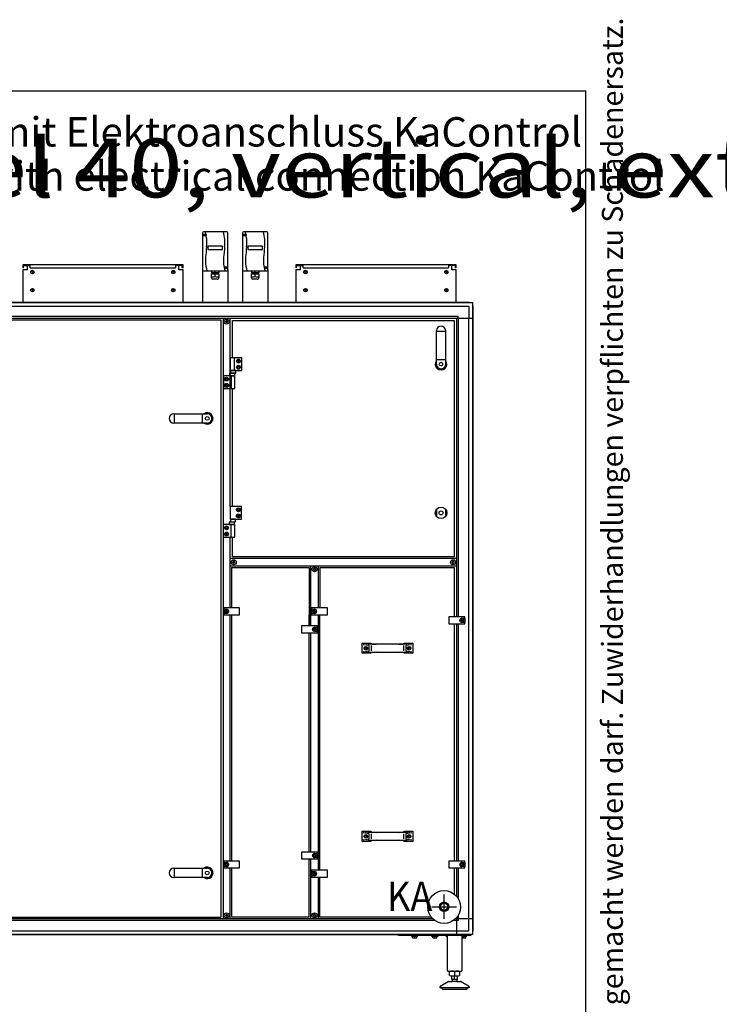
# Model space of a CAD drawing. Units: millimetres. Extents: x 16248 to 33635, y -30533 to -20060.
# Drawn here: x 27814 to 29747, y -22781 to -20060 of the extents above; entities that cross this region are included whole.
import ezdxf

# ---------------------------------------------------------------- set-up
doc = ezdxf.new("R2010")
doc.units = ezdxf.units.MM
doc.layers.add('1', color=7, linetype='Continuous')
doc.styles.add('CONVERTER_11', font='txt.shx', dxfattribs={"width": 0.72})
doc.styles.add('CONVERTER_18', font='txt.shx', dxfattribs={"width": 0.9})
doc.styles.add('CONVERTER_19', font='ARIAL.TTF', dxfattribs={"width": 1.2})

# ---------------------------------------------------------------- blocks, each defined once
blk = doc.blocks.new('_tb_frame_A3QV', base_point=(2929.723, -549.704))
at = {"layer": '1', "color": 7, "linetype": 'Continuous'}
for p in [(2929.723, -263.704), (3324.723, -549.704)]:
    blk.add_line(p, (3324.723, -263.704), dxfattribs=at)
at = {"layer": '1', "color": 2, "insert": (3327.223, -406.704), "char_height": 1.785, "attachment_point": 5, "rotation": 90, "line_spacing_factor": 1.320528, "style": 'CONVERTER_11'}
blk.add_mtext('COPYRIGHT RESERVED: Die Zeichnung enthält von uns entwickeltes, geschütztes Know-How, das nicht ohne unsere schriftliche Zustimmung Dritten, insbesondere Mitbewerbern, zugänglich gemacht werden darf. Zuwiderhandlungen verpflichten zu Schadenersatz.', dxfattribs=at)

msp = doc.modelspace()

# ---------------------------------------------------------------- linework, layer by layer
at = {"color": 2, "linetype": 'Continuous'}
for p, q in [((27821.8, -20739.3), (27833.8, -20739.3)), ((27823.8, -20745.3), (27823.8, -20739.3)), ((28264.8, -20739.3), (28252.8, -20739.3)), ((28262.8, -20745.3), (28262.8, -20739.3)), ((28264.8, -20745.3), (28262.8, -20745.3)), ((28576.3, -20739.3), (28588.3, -20739.3)), ((28578.3, -20745.3), (28578.3, -20739.3)), ((29019.3, -20739.3), (29007.3, -20739.3)), ((29017.3, -20745.3), (29017.3, -20739.3)), ((29019.3, -20745.3), (29017.3, -20745.3))]:
    msp.add_line(p, q, dxfattribs=at)
at = {"color": 6, "linetype": 'Continuous'}
for p, q in [((27833.8, -20739.3), (27842.3, -20739.3)), ((27842.3, -20745.3), (27842.3, -20739.3)), ((27842.3, -20745.3), (28244.3, -20745.3)), ((28252.8, -20739.3), (28244.3, -20739.3)), ((28244.3, -20739.3), (28244.3, -20745.3)), ((28588.3, -20739.3), (28596.8, -20739.3)), ((28596.8, -20745.3), (28596.8, -20739.3)), ((28596.8, -20745.3), (28998.8, -20745.3)), ((28998.8, -20739.3), (28998.8, -20745.3)), ((29007.3, -20739.3), (28998.8, -20739.3))]:
    msp.add_line(p, q, dxfattribs=at)
for centre, radius, start, end in [((28383.3, -20893), 0.737, 150, 227.4092), ((28383.3, -20895.3), 0.737, 132.5908, 210), ((28383.3, -20893), 0.737, 72.5908, 150), ((28383.3, -20895.3), 0.737, 210, 287.4092), ((28382.3, -20894.2), 0.8, 312.5908, 47.4092), ((28383.8, -20891.6), 0.8, 252.5908, 347.4092), ((28383.8, -20896.8), 0.8, 12.5908, 107.4092), ((28385.3, -20891.9), 0.737, 90, 167.4092), ((28385.3, -20896.4), 0.737, 192.5908, 270), ((28385.3, -20891.9), 0.737, 12.5908, 90), ((28385.3, -20896.4), 0.737, 270, 347.4092), ((28386.8, -20891.6), 0.8, 192.5908, 287.4092), ((28386.8, -20896.8), 0.8, 72.5908, 167.4092), ((28387.2, -20893), 0.737, 30, 107.4092), ((28387.2, -20895.3), 0.737, 252.5908, 330), ((28388.3, -20894.2), 0.8, 132.5908, 227.4092), ((28387.2, -20893), 0.737, 312.5908, 30), ((28387.2, -20895.3), 0.737, 330, 47.4092), ((28402.8, -21558), 0.737, 150, 227.4092), ((28402.8, -21560.3), 0.737, 132.5908, 210), ((28402.8, -21558), 0.737, 72.5908, 150), ((28402.8, -21560.3), 0.737, 210, 287.4092), ((28401.8, -21559.2), 0.8, 312.5908, 47.4092), ((28403.3, -21556.6), 0.8, 252.5908, 347.4092), ((28403.3, -21561.8), 0.8, 12.5908, 107.4092), ((28404.8, -21556.9), 0.737, 90, 167.4092), ((28404.8, -21561.4), 0.737, 192.5908, 270), ((28404.8, -21556.9), 0.737, 12.5908, 90), ((28404.8, -21561.4), 0.737, 270, 347.4092), ((28406.3, -21556.6), 0.8, 192.5908, 287.4092), ((28406.3, -21561.8), 0.8, 72.5908, 167.4092), ((28406.7, -21558), 0.737, 30, 107.4092), ((28406.7, -21560.3), 0.737, 252.5908, 330), ((28407.8, -21559.2), 0.8, 132.5908, 227.4092), ((28406.7, -21558), 0.737, 312.5908, 30), ((28406.7, -21560.3), 0.737, 330, 47.4092), ((28626.3, -21577.3), 0.737, 150, 227.4092), ((28626.3, -21579.5), 0.737, 132.5908, 210), ((28626.3, -21577.3), 0.737, 72.5908, 150), ((28625.3, -21578.4), 0.8, 312.5908, 47.4092), ((28626.8, -21575.8), 0.8, 252.5908, 347.4092), ((28628.3, -21576.1), 0.737, 90, 167.4092), ((28628.3, -21576.1), 0.737, 12.5908, 90), ((28629.8, -21575.8), 0.8, 192.5908, 287.4092), ((28630.2, -21577.3), 0.737, 30, 107.4092), ((28631.3, -21578.4), 0.8, 132.5908, 227.4092), ((28630.2, -21577.3), 0.737, 312.5908, 30), ((28630.2, -21579.5), 0.737, 330, 47.4092), ((29009.2, -21558), 0.737, 150, 227.4092), ((29009.2, -21560.3), 0.737, 132.5908, 210), ((29009.2, -21558), 0.737, 72.5908, 150), ((29009.2, -21560.3), 0.737, 210, 287.4092), ((29008.2, -21559.2), 0.8, 312.5908, 47.4092), ((29009.7, -21556.6), 0.8, 252.5908, 347.4092), ((29009.7, -21561.8), 0.8, 12.5908, 107.4092), ((29011.2, -21556.9), 0.737, 90, 167.4092), ((29011.2, -21561.4), 0.737, 192.5908, 270), ((29011.2, -21556.9), 0.737, 12.5908, 90), ((29011.2, -21561.4), 0.737, 270, 347.4092), ((29012.7, -21556.6), 0.8, 192.5908, 287.4092), ((29012.7, -21561.8), 0.8, 72.5908, 167.4092), ((29013.1, -21558), 0.737, 30, 107.4092), ((29013.1, -21560.3), 0.737, 252.5908, 330), ((29014.2, -21559.2), 0.8, 132.5908, 227.4092), ((29013.1, -21558), 0.737, 312.5908, 30), ((29013.1, -21560.3), 0.737, 330, 47.4092), ((28626.3, -21579.5), 0.737, 210, 287.4092), ((28626.8, -21581), 0.8, 12.5908, 107.4092), ((28628.3, -21580.7), 0.737, 192.5908, 270), ((28628.3, -21580.7), 0.737, 270, 347.4092), ((28629.8, -21581), 0.8, 72.5908, 167.4092), ((28630.2, -21579.5), 0.737, 252.5908, 330), ((28385.3, -22532.9), 0.737, 90, 167.4092), ((28385.3, -22532.9), 0.737, 12.5908, 90), ((28628.3, -22532.9), 0.737, 90, 167.4092), ((28628.3, -22532.9), 0.737, 12.5908, 90), ((28383.3, -22534), 0.737, 150, 227.4092), ((28383.3, -22536.3), 0.737, 132.5908, 210), ((28383.3, -22534), 0.737, 72.5908, 150), ((28383.3, -22536.3), 0.737, 210, 287.4092), ((28382.3, -22535.2), 0.8, 312.5908, 47.4092), ((28383.8, -22532.6), 0.8, 252.5908, 347.4092), ((28383.8, -22537.8), 0.8, 12.5908, 107.4092), ((28385.3, -22537.4), 0.737, 192.5908, 270), ((28385.3, -22537.4), 0.737, 270, 347.4092), ((28386.8, -22532.6), 0.8, 192.5908, 287.4092), ((28386.8, -22537.8), 0.8, 72.5908, 167.4092), ((28387.2, -22534), 0.737, 30, 107.4092), ((28387.2, -22536.3), 0.737, 252.5908, 330), ((28388.3, -22535.2), 0.8, 132.5908, 227.4092), ((28387.2, -22534), 0.737, 312.5908, 30), ((28387.2, -22536.3), 0.737, 330, 47.4092), ((28626.3, -22534), 0.737, 150, 227.4092), ((28626.3, -22536.3), 0.737, 132.5908, 210), ((28626.3, -22534), 0.737, 72.5908, 150), ((28626.3, -22536.3), 0.737, 210, 287.4092), ((28625.3, -22535.2), 0.8, 312.5908, 47.4092), ((28626.8, -22532.6), 0.8, 252.5908, 347.4092), ((28626.8, -22537.8), 0.8, 12.5908, 107.4092), ((28628.3, -22537.4), 0.737, 192.5908, 270), ((28628.3, -22537.4), 0.737, 270, 347.4092), ((28629.8, -22532.6), 0.8, 192.5908, 287.4092), ((28629.8, -22537.8), 0.8, 72.5908, 167.4092), ((28630.2, -22534), 0.737, 30, 107.4092), ((28630.2, -22536.3), 0.737, 252.5908, 330), ((28631.3, -22535.2), 0.8, 132.5908, 227.4092), ((28630.2, -22534), 0.737, 312.5908, 30), ((28630.2, -22536.3), 0.737, 330, 47.4092)]:
    msp.add_arc(centre, radius, start, end, dxfattribs=at)
at = {"layer": '1', "color": 2, "linetype": 'Continuous'}
for p, q in [((28318.7, -20648.3), (28318.7, -20751.3)), ((28386.2, -20645.8), (28321.2, -20645.8)), ((28388.7, -20751.3), (28388.7, -20648.3)), ((28429.2, -20648.3), (28429.2, -20751.3)), ((28496.7, -20645.8), (28431.7, -20645.8)), ((28499.2, -20751.3), (28499.2, -20648.3)), ((27821.8, -20737.3), (27821.8, -20745.3)), ((28264.8, -20737.3), (27821.8, -20737.3)), ((27823.8, -20745.3), (27821.8, -20745.3)), ((27821.8, -20751.3), (27821.8, -20840.7)), ((27833.8, -20751.3), (27821.8, -20751.3)), ((27833.8, -20739.3), (27833.8, -20751.3)), ((28252.8, -20751.3), (28252.8, -20739.3)), ((28264.8, -20751.3), (28252.8, -20751.3)), ((28264.8, -20745.3), (28264.8, -20737.3)), ((28264.8, -20840.7), (28264.8, -20751.3)), ((28318.7, -20751.3), (28318.7, -20840.7)), ((28388.7, -20751.3), (28388.7, -20840.7)), ((28429.2, -20751.3), (28429.2, -20840.7)), ((28499.2, -20751.3), (28499.2, -20840.7)), ((29019.3, -20737.3), (28576.3, -20737.3)), ((28576.3, -20737.3), (28576.3, -20745.3)), ((28578.3, -20745.3), (28576.3, -20745.3)), ((28588.3, -20751.3), (28576.3, -20751.3)), ((28576.3, -20751.3), (28576.3, -20840.7)), ((28588.3, -20739.3), (28588.3, -20751.3)), ((29007.3, -20751.3), (29007.3, -20739.3)), ((29019.3, -20751.3), (29007.3, -20751.3)), ((29019.3, -20745.3), (29019.3, -20737.3)), ((29019.3, -20840.7), (29019.3, -20751.3)), ((28995.3, -22687.2), (28995.3, -22591.2)), ((29035.3, -22591.2), (29035.3, -22687.2)), ((28997.4, -22689.2), (29033.3, -22689.2)), ((29001.4, -22701.1), (29001.4, -22690.2)), ((29029.1, -22690.2), (29029.1, -22701.1)), ((28976.8, -22729.9), (28997.1, -22718.2)), ((28998.6, -22717.8), (29008.8, -22717.8)), ((29007.7, -22712.2), (29007.7, -22702.2)), ((29007.7, -22712.2), (29009.3, -22712.2)), ((29009.3, -22717), (29008.8, -22717.8)), ((29009.3, -22717), (29009.3, -22712.2)), ((29021.3, -22712.2), (29022.8, -22712.2)), ((29021.3, -22712.2), (29021.3, -22717)), ((29021.7, -22717.8), (29021.3, -22717)), ((29021.7, -22717.8), (29032, -22717.8)), ((29022.8, -22702.2), (29022.8, -22712.2)), ((29033.5, -22718.2), (29053.8, -22729.9)), ((28975.3, -22735.8), (28975.3, -22732.5)), ((28980.3, -22735.8), (28975.3, -22735.8)), ((28981.8, -22738.8), (29015.3, -22738.8)), ((29015.3, -22738.8), (29048.9, -22738.8)), ((29055.3, -22735.8), (29050.2, -22735.8)), ((29055.3, -22732.5), (29055.3, -22735.8))]:
    msp.add_line(p, q, dxfattribs=at)
at = {"layer": '1', "color": 6, "linetype": 'Continuous'}
for p, q in [((28323.7, -20653.4), (28326.6, -20655.8)), ((28323.9, -20656.1), (28326.3, -20653.2)), ((28434.2, -20653.4), (28437.1, -20655.8)), ((28434.4, -20656.1), (28436.8, -20653.2)), ((28373.7, -20685.2), (28333.7, -20685.2)), ((28333.7, -20685.2), (28333.7, -20695.2)), ((28333.7, -20695.2), (28373.7, -20695.2)), ((28373.7, -20695.2), (28373.7, -20685.2)), ((28484.2, -20685.2), (28444.2, -20685.2)), ((28444.2, -20685.2), (28444.2, -20695.2)), ((28444.2, -20695.2), (28484.2, -20695.2)), ((28484.2, -20695.2), (28484.2, -20685.2)), ((27851.3, -20757.3), (27845.8, -20757.3)), ((27848.5, -20760), (27848.5, -20754.5)), ((28240.8, -20757.3), (28235.3, -20757.3)), ((28238, -20760), (28238, -20754.5)), ((28343.3, -20762.2), (28345.7, -20762.2)), ((28343.3, -20772.8), (28343.3, -20762.2)), ((28343.5, -20753.8), (28343.5, -20758.2)), ((28343.5, -20758.2), (28345.7, -20758.2)), ((28345.7, -20758.2), (28361.7, -20758.2)), ((28345.7, -20758.2), (28345.7, -20762.2)), ((28345.7, -20762.2), (28361.7, -20762.2)), ((28353.7, -20758.2), (28353.7, -20753.8)), ((28353.7, -20769.7), (28353.7, -20762.2)), ((28361.7, -20758.2), (28364, -20758.2)), ((28361.7, -20762.2), (28361.7, -20758.2)), ((28364.1, -20762.2), (28361.7, -20762.2)), ((28364, -20753.8), (28364, -20758.2)), ((28364.1, -20762.2), (28364.1, -20772.8)), ((28381, -20743.6), (28383.9, -20746)), ((28381.2, -20746.2), (28383.6, -20743.3)), ((28453.8, -20762.2), (28456.2, -20762.2)), ((28453.8, -20772.8), (28453.8, -20762.2)), ((28454, -20753.8), (28454, -20758.2)), ((28454, -20758.2), (28456.2, -20758.2)), ((28456.2, -20758.2), (28472.2, -20758.2)), ((28456.2, -20758.2), (28456.2, -20762.2)), ((28456.2, -20762.2), (28472.2, -20762.2)), ((28464.2, -20758.2), (28464.2, -20753.8)), ((28464.2, -20769.7), (28464.2, -20762.2)), ((28472.2, -20758.2), (28474.5, -20758.2)), ((28472.2, -20762.2), (28472.2, -20758.2)), ((28474.6, -20762.2), (28472.2, -20762.2)), ((28474.5, -20753.8), (28474.5, -20758.2)), ((28474.6, -20762.2), (28474.6, -20772.8)), ((28491.5, -20743.6), (28494.4, -20746)), ((28491.7, -20746.2), (28494.1, -20743.3)), ((28605.8, -20757.3), (28600.3, -20757.3)), ((28603, -20760), (28603, -20754.5)), ((28995.3, -20757.3), (28989.8, -20757.3)), ((28992.5, -20760), (28992.5, -20754.5)), ((28359.8, -20776.6), (28347.1, -20776.6)), ((28470.3, -20776.6), (28457.6, -20776.6)), ((27851.3, -20807.2), (27845.8, -20807.2)), ((27848.5, -20810), (27848.5, -20804.5)), ((28240.8, -20807.2), (28235.3, -20807.2)), ((28238, -20810), (28238, -20804.5)), ((28605.8, -20807.2), (28600.3, -20807.2)), ((28603, -20810), (28603, -20804.5)), ((28995.3, -20807.2), (28989.8, -20807.2)), ((28992.5, -20810), (28992.5, -20804.5)), ((27292.7, -20841.7), (29055.4, -20841.7)), ((27292.8, -20851.3), (29021, -20851.3)), ((29021, -20851.3), (29054.7, -20851.3)), ((29054.7, -20851.3), (29054.7, -20884.9)), ((29064.3, -20850.5), (29064.3, -22578.8)), ((29021, -20880.4), (27644.3, -20880.4)), ((27644.3, -20884.9), (29064.3, -20884.9)), ((28375.3, -20884.9), (28375.3, -22544.4)), ((28395.3, -20994.2), (28395.3, -20884.9)), ((28395.3, -21405.2), (28395.3, -20884.9)), ((29025.5, -20880.4), (29021, -20880.4)), ((29021, -21710.2), (29021, -20884.9)), ((29025.5, -20884.9), (29025.5, -20880.4)), ((29025.5, -20884.9), (29025.5, -21710.2)), ((29054.7, -22544.4), (29054.7, -20884.9)), ((28965, -20920.9), (28990.5, -20920.9)), ((28427.3, -20994.2), (28395.3, -20994.2)), ((28395.3, -20994.2), (28395.3, -21029.2)), ((28405.9, -20994.2), (28405.9, -21029.2)), ((28415.4, -21003.2), (28416.8, -21000.7)), ((28416.8, -21005.7), (28415.4, -21003.2)), ((28416.8, -21000.7), (28419.7, -21000.7)), ((28419.7, -21005.7), (28416.8, -21005.7)), ((28419.7, -21000.7), (28421.1, -21003.2)), ((28421.1, -21003.2), (28419.7, -21005.7)), ((28427.3, -21029.2), (28427.3, -20994.2)), ((28965, -20998.7), (28990.5, -20998.7)), ((28395.3, -21029.2), (28427.3, -21029.2)), ((28410.4, -21029.2), (28396.1, -21029.2)), ((28396.1, -21029.2), (28396.1, -21036.4)), ((28410.4, -21036.4), (28410.4, -21029.2)), ((28415.4, -21020.2), (28416.8, -21017.7)), ((28416.8, -21022.7), (28415.4, -21020.2)), ((28416.8, -21017.7), (28419.7, -21017.7)), ((28419.7, -21022.7), (28416.8, -21022.7)), ((28419.7, -21017.7), (28421.1, -21020.2)), ((28421.1, -21020.2), (28419.7, -21022.7)), ((28408.3, -21044.2), (28376.3, -21044.2)), ((28376.3, -21044.2), (28376.3, -21079.2)), ((28382.4, -21053.2), (28383.8, -21050.7)), ((28383.8, -21055.7), (28382.4, -21053.2)), ((28383.8, -21050.7), (28386.7, -21050.7)), ((28386.7, -21055.7), (28383.8, -21055.7)), ((28386.7, -21050.7), (28388.1, -21053.2)), ((28388.1, -21053.2), (28386.7, -21055.7)), ((28407.6, -21037), (28392.9, -21037)), ((28392.9, -21037), (28392.9, -21044.2)), ((28392.9, -21044.2), (28407.6, -21044.2)), ((28396.1, -21036.4), (28410.4, -21036.4)), ((28397.6, -21044.2), (28397.6, -21079.2)), ((28407.6, -21044.2), (28407.6, -21037)), ((28408.3, -21079.2), (28408.3, -21044.2)), ((28376.3, -21079.2), (28408.3, -21079.2)), ((28382.4, -21070.2), (28383.8, -21067.7)), ((28383.8, -21072.7), (28382.4, -21070.2)), ((28383.8, -21067.7), (28386.7, -21067.7)), ((28386.7, -21072.7), (28383.8, -21072.7)), ((28386.7, -21067.7), (28388.1, -21070.2)), ((28388.1, -21070.2), (28386.7, -21072.7)), ((28395.3, -21405.2), (28395.3, -21079.2)), ((28241.1, -21174.4), (28241.1, -21148.9)), ((28319, -21174.4), (28319, -21148.9)), ((28426.8, -21405.2), (28394.8, -21405.2)), ((28394.8, -21405.2), (28394.8, -21440.2)), ((28414.9, -21414.2), (28416.3, -21411.7)), ((28416.3, -21416.7), (28414.9, -21414.2)), ((28416.3, -21411.7), (28419.2, -21411.7)), ((28419.2, -21411.7), (28420.6, -21414.2)), ((28420.6, -21414.2), (28419.2, -21416.7)), ((28426.8, -21440.2), (28426.8, -21405.2)), ((28965.8, -21433.2), (28965.8, -21412.1)), ((28989.8, -21412.1), (28989.8, -21433.2)), ((28394.8, -21440.2), (28426.8, -21440.2)), ((28409.9, -21440.2), (28395.6, -21440.2)), ((28395.6, -21440.2), (28395.6, -21447.4)), ((28409.9, -21447.4), (28409.9, -21440.2)), ((28414.9, -21431.2), (28416.3, -21428.7)), ((28416.3, -21433.7), (28414.9, -21431.2)), ((28419.2, -21416.7), (28416.3, -21416.7)), ((28416.3, -21428.7), (28419.2, -21428.7)), ((28419.2, -21433.7), (28416.3, -21433.7)), ((28419.2, -21428.7), (28420.6, -21431.2)), ((28420.6, -21431.2), (28419.2, -21433.7)), ((28407.8, -21455.2), (28375.8, -21455.2)), ((28375.8, -21455.2), (28375.8, -21490.2)), ((28381.9, -21464.2), (28383.3, -21461.7)), ((28383.3, -21466.7), (28381.9, -21464.2)), ((28383.3, -21461.7), (28386.2, -21461.7)), ((28386.2, -21466.7), (28383.3, -21466.7)), ((28386.2, -21461.7), (28387.6, -21464.2)), ((28387.6, -21464.2), (28386.2, -21466.7)), ((28407.1, -21448), (28392.4, -21448)), ((28392.4, -21448), (28392.4, -21455.2)), ((28392.4, -21455.2), (28407.1, -21455.2)), ((28395.6, -21447.4), (28409.9, -21447.4)), ((28397.1, -21455.2), (28397.1, -21490.2)), ((28407.1, -21455.2), (28407.1, -21448)), ((28407.8, -21490.2), (28407.8, -21455.2)), ((28375.8, -21490.2), (28407.8, -21490.2)), ((28381.9, -21481.2), (28383.3, -21478.7)), ((28383.3, -21483.7), (28381.9, -21481.2)), ((28383.3, -21478.7), (28386.2, -21478.7)), ((28386.2, -21483.7), (28383.3, -21483.7)), ((28386.2, -21478.7), (28387.6, -21481.2)), ((28387.6, -21481.2), (28386.2, -21483.7)), ((28395.3, -21685.2), (28395.3, -21490.2)), ((29020.7, -21549.2), (28395.5, -21549.2)), ((28395.5, -21569.2), (29020.7, -21569.2)), ((28618.3, -21735.2), (28618.3, -21569.2)), ((28638.3, -21569.2), (28638.3, -21685.2)), ((28421.3, -21685.2), (28377.3, -21685.2)), ((28377.3, -21685.2), (28377.3, -21688.9)), ((28421.3, -21704.2), (28421.3, -21685.2)), ((28620.3, -21685.2), (28620.3, -21688.9)), ((28664.3, -21685.2), (28620.3, -21685.2)), ((28664.3, -21704.2), (28664.3, -21685.2)), ((28377.3, -21700.4), (28377.3, -21688.9)), ((28377.3, -21688.9), (28385.3, -21688.9)), ((28385.3, -21700.4), (28377.3, -21700.4)), ((28377.3, -21700.4), (28377.3, -21704.2)), ((28377.3, -21704.2), (28421.3, -21704.2)), ((28382.4, -21694.7), (28383.8, -21692.2)), ((28383.8, -21697.2), (28382.4, -21694.7)), ((28383.8, -21692.2), (28386.7, -21692.2)), ((28386.7, -21697.2), (28383.8, -21697.2)), ((28386.7, -21692.2), (28388.1, -21694.7)), ((28388.1, -21694.7), (28386.7, -21697.2)), ((28395.3, -22385.2), (28395.3, -21704.2)), ((28620.3, -21688.9), (28628.3, -21688.9)), ((28620.3, -21700.4), (28620.3, -21688.9)), ((28620.3, -21700.4), (28620.3, -21704.2)), ((28628.3, -21700.4), (28620.3, -21700.4)), ((28620.3, -21704.2), (28664.3, -21704.2)), ((28625.4, -21694.7), (28626.8, -21692.2)), ((28626.8, -21697.2), (28625.4, -21694.7)), ((28626.8, -21692.2), (28629.7, -21692.2)), ((28629.7, -21697.2), (28626.8, -21697.2)), ((28629.7, -21692.2), (28631.1, -21694.7)), ((28631.1, -21694.7), (28629.7, -21697.2)), ((28638.3, -21704.2), (28638.3, -22410.2)), ((29043.3, -21710.2), (28999.3, -21710.2)), ((28999.3, -21710.2), (28999.3, -21729.2)), ((29035.3, -21713.9), (29043.3, -21713.9)), ((29043.3, -21713.9), (29043.3, -21710.2)), ((29043.3, -21713.9), (29043.3, -21725.4)), ((28592.3, -21735.2), (28592.3, -21754.2)), ((28636.3, -21735.2), (28592.3, -21735.2)), ((28625.4, -21744.7), (28626.8, -21742.2)), ((28626.8, -21742.2), (28629.7, -21742.2)), ((28628.3, -21738.9), (28636.3, -21738.9)), ((28629.7, -21742.2), (28631.1, -21744.7)), ((28636.3, -21738.9), (28636.3, -21735.2)), ((28636.3, -21738.9), (28636.3, -21750.4)), ((28999.3, -21729.2), (29043.3, -21729.2)), ((29021, -22385.2), (29021, -21729.2)), ((29025.5, -21729.2), (29025.5, -22385.2)), ((29032.4, -21719.7), (29033.8, -21717.2)), ((29033.8, -21722.2), (29032.4, -21719.7)), ((29033.8, -21717.2), (29036.7, -21717.2)), ((29036.7, -21722.2), (29033.8, -21722.2)), ((29043.3, -21725.4), (29035.3, -21725.4)), ((29036.7, -21717.2), (29038.1, -21719.7)), ((29038.1, -21719.7), (29036.7, -21722.2)), ((29043.3, -21729.2), (29043.3, -21725.4)), ((28592.3, -21754.2), (28636.3, -21754.2)), ((28618.3, -22360.2), (28618.3, -21754.2)), ((28626.8, -21747.2), (28625.4, -21744.7)), ((28629.7, -21747.2), (28626.8, -21747.2)), ((28636.3, -21750.4), (28628.3, -21750.4)), ((28631.1, -21744.7), (28629.7, -21747.2)), ((28636.3, -21754.2), (28636.3, -21750.4)), ((28776.1, -21785.7), (28759.8, -21782.8)), ((28779.2, -21789.7), (28763.8, -21787)), ((28767.5, -21795.4), (28770, -21793.9)), ((28767.5, -21798.3), (28767.5, -21795.4)), ((28770, -21793.9), (28772.5, -21795.4)), ((28772.5, -21795.4), (28772.5, -21798.3)), ((28798.4, -21785.9), (28778.7, -21785.9)), ((28785.3, -21803.9), (28785.3, -21789.7)), ((28880.8, -21785.9), (28861.2, -21785.9)), ((28874.2, -21789.7), (28874.2, -21803.9)), ((28895.7, -21787), (28880.3, -21789.7)), ((28899.8, -21782.8), (28883.4, -21785.7)), ((28887, -21795.4), (28889.5, -21793.9)), ((28887, -21798.3), (28887, -21795.4)), ((28889.5, -21793.9), (28892, -21795.4)), ((28892, -21795.4), (28892, -21798.3)), ((28759.8, -21810.8), (28776.1, -21808)), ((28763.8, -21806.6), (28779.2, -21803.9)), ((28770, -21799.7), (28767.5, -21798.3)), ((28772.5, -21798.3), (28770, -21799.7)), ((28778.7, -21807.7), (28798.4, -21807.7)), ((28861.2, -21807.7), (28880.8, -21807.7)), ((28880.3, -21803.9), (28895.7, -21806.6)), ((28883.4, -21808), (28899.8, -21810.8)), ((28889.5, -21799.7), (28887, -21798.3)), ((28892, -21798.3), (28889.5, -21799.7)), ((28776.1, -22305.7), (28759.8, -22302.8)), ((28779.2, -22309.7), (28763.8, -22307)), ((28767.5, -22315.4), (28770, -22313.9)), ((28770, -22313.9), (28772.5, -22315.4)), ((28798.4, -22305.9), (28778.7, -22305.9)), ((28785.3, -22323.9), (28785.3, -22309.7)), ((28880.8, -22305.9), (28861.2, -22305.9)), ((28874.2, -22309.7), (28874.2, -22323.9)), ((28895.7, -22307), (28880.3, -22309.7)), ((28899.8, -22302.8), (28883.4, -22305.7)), ((28887, -22315.4), (28889.5, -22313.9)), ((28889.5, -22313.9), (28892, -22315.4)), ((28759.8, -22330.8), (28776.1, -22328)), ((28763.8, -22326.6), (28779.2, -22323.9)), ((28767.5, -22318.3), (28767.5, -22315.4)), ((28770, -22319.7), (28767.5, -22318.3)), ((28772.5, -22318.3), (28770, -22319.7)), ((28772.5, -22315.4), (28772.5, -22318.3)), ((28778.7, -22327.7), (28798.4, -22327.7)), ((28861.2, -22327.7), (28880.8, -22327.7)), ((28880.3, -22323.9), (28895.7, -22326.6)), ((28883.4, -22328), (28899.8, -22330.8)), ((28887, -22318.3), (28887, -22315.4)), ((28889.5, -22319.7), (28887, -22318.3)), ((28892, -22318.3), (28889.5, -22319.7)), ((28892, -22315.4), (28892, -22318.3)), ((28592.3, -22360.2), (28592.3, -22379.2)), ((28636.3, -22360.2), (28592.3, -22360.2)), ((28625.4, -22369.7), (28626.8, -22367.2)), ((28626.8, -22367.2), (28629.7, -22367.2)), ((28628.3, -22363.9), (28636.3, -22363.9)), ((28629.7, -22367.2), (28631.1, -22369.7)), ((28636.3, -22363.9), (28636.3, -22360.2)), ((28636.3, -22363.9), (28636.3, -22375.4)), ((28377.3, -22385.2), (28377.3, -22388.9)), ((28421.3, -22385.2), (28377.3, -22385.2)), ((28377.3, -22388.9), (28385.3, -22388.9)), ((28377.3, -22400.4), (28377.3, -22388.9)), ((28382.4, -22394.7), (28383.8, -22392.2)), ((28383.8, -22397.2), (28382.4, -22394.7)), ((28383.8, -22392.2), (28386.7, -22392.2)), ((28386.7, -22392.2), (28388.1, -22394.7)), ((28388.1, -22394.7), (28386.7, -22397.2)), ((28421.3, -22404.2), (28421.3, -22385.2)), ((28592.3, -22379.2), (28636.3, -22379.2)), ((28618.3, -22544.4), (28618.3, -22379.2)), ((28626.8, -22372.2), (28625.4, -22369.7)), ((28629.7, -22372.2), (28626.8, -22372.2)), ((28636.3, -22375.4), (28628.3, -22375.4)), ((28631.1, -22369.7), (28629.7, -22372.2)), ((28636.3, -22379.2), (28636.3, -22375.4)), ((28999.3, -22385.2), (28999.3, -22404.2)), ((29043.3, -22385.2), (28999.3, -22385.2)), ((29032.4, -22394.7), (29033.8, -22392.2)), ((29033.8, -22397.2), (29032.4, -22394.7)), ((29033.8, -22392.2), (29036.7, -22392.2)), ((29035.3, -22388.9), (29043.3, -22388.9)), ((29036.7, -22392.2), (29038.1, -22394.7)), ((29038.1, -22394.7), (29036.7, -22397.2)), ((29043.3, -22388.9), (29043.3, -22385.2)), ((29043.3, -22388.9), (29043.3, -22400.4)), ((28241.1, -22430.4), (28241.1, -22404.9)), ((28319, -22430.4), (28319, -22404.9)), ((28377.3, -22400.4), (28377.3, -22404.2)), ((28385.3, -22400.4), (28377.3, -22400.4)), ((28377.3, -22404.2), (28421.3, -22404.2)), ((28386.7, -22397.2), (28383.8, -22397.2)), ((28395.3, -22544.4), (28395.3, -22404.2)), ((28620.3, -22410.2), (28620.3, -22413.9)), ((28664.3, -22410.2), (28620.3, -22410.2)), ((28620.3, -22425.4), (28620.3, -22413.9)), ((28620.3, -22413.9), (28628.3, -22413.9)), ((28625.4, -22419.7), (28626.8, -22417.2)), ((28626.8, -22422.2), (28625.4, -22419.7)), ((28626.8, -22417.2), (28629.7, -22417.2)), ((28629.7, -22422.2), (28626.8, -22422.2)), ((28629.7, -22417.2), (28631.1, -22419.7)), ((28631.1, -22419.7), (28629.7, -22422.2)), ((28664.3, -22429.2), (28664.3, -22410.2)), ((28999.3, -22404.2), (29043.3, -22404.2)), ((29021, -22483), (29021, -22404.2)), ((29025.5, -22404.2), (29025.5, -22489.4)), ((29036.7, -22397.2), (29033.8, -22397.2)), ((29043.3, -22400.4), (29035.3, -22400.4)), ((29043.3, -22404.2), (29043.3, -22400.4)), ((28620.3, -22425.4), (28620.3, -22429.2)), ((28628.3, -22425.4), (28620.3, -22425.4)), ((28620.3, -22429.2), (28664.3, -22429.2)), ((28638.3, -22429.2), (28638.3, -22544.4)), ((28986.3, -22545.1), (28986.3, -22477.1)), ((28952.2, -22511.1), (29020.3, -22511.1)), ((28959.7, -22548.9), (27005.1, -22548.9)), ((28954.4, -22544.4), (27010.1, -22544.4)), ((29021, -22548.9), (29012.8, -22548.9)), ((29064.3, -22544.4), (29018.1, -22544.4)), ((29021, -22587.7), (29021, -22541.3)), ((29025.5, -22548.9), (29021, -22548.9)), ((29025.5, -22534.8), (29025.5, -22544.4)), ((29025.5, -22544.4), (29025.5, -22548.9)), ((29054.7, -22578.1), (29054.7, -22544.4)), ((26409.5, -22578.1), (29021, -22578.1)), ((29021, -22578.1), (29054.7, -22578.1)), ((29055.4, -22587.7), (26375.1, -22587.7)), ((28860.3, -22588.7), (29060.3, -22588.7)), ((28860.3, -22591.2), (28860.3, -22588.7)), ((29060.3, -22591.2), (28860.3, -22591.2)), ((28895.8, -22591.2), (28895.8, -22592.8)), ((28895.8, -22592.8), (28913.8, -22592.8)), ((28898.3, -22587.7), (28898.3, -22588.7)), ((28899, -22596.9), (28899, -22593)), ((28904.8, -22593), (28904.8, -22596.9)), ((28910.5, -22596.9), (28910.5, -22593)), ((28911.3, -22588.7), (28911.3, -22587.7)), ((28913.8, -22592.8), (28913.8, -22591.2)), ((28951.8, -22591.2), (28951.8, -22592.8)), ((28951.8, -22592.8), (28969.8, -22592.8)), ((28954.3, -22587.7), (28954.3, -22588.7)), ((28955, -22596.9), (28955, -22593)), ((28960.8, -22593), (28960.8, -22596.9)), ((28966.5, -22596.9), (28966.5, -22593)), ((28967.3, -22588.7), (28967.3, -22587.7)), ((28969.8, -22592.8), (28969.8, -22591.2)), ((28995.3, -22596.2), (28990.3, -22591.2)), ((29033.8, -22587.7), (29033.8, -22588.7)), ((29040.3, -22591.2), (29035.3, -22596.2)), ((29038.7, -22592.8), (29049.3, -22592.8)), ((29040.3, -22593), (29040.3, -22596.9)), ((29046, -22596.9), (29046, -22593)), ((29046.8, -22588.7), (29046.8, -22587.7)), ((29049.3, -22592.8), (29049.3, -22591.2)), ((29060.3, -22588.7), (29060.3, -22591.2)), ((29015.3, -22690.2), (29015.3, -22701.1)), ((29007.7, -22702.2), (29022.8, -22702.2)), ((29021.7, -22717.8), (29008.8, -22717.8)), ((29021.3, -22712.2), (29009.3, -22712.2)), ((29015.3, -22712.2), (29015.3, -22702.2)), ((29050.3, -22735.8), (28980.3, -22735.8))]:
    msp.add_line(p, q, dxfattribs=at)
at = {"layer": '1', "color": 1, "linetype": 'Continuous'}
for p, q in [((28321.2, -20753.8), (28386.2, -20753.8)), ((28431.7, -20753.8), (28496.7, -20753.8)), ((27670.7, -20889.2), (28368.9, -20889.2)), ((28368.9, -20889.2), (28368.9, -22539.7)), ((28401.7, -20994.2), (28401.7, -20891.2)), ((28401.8, -20891.2), (29014.3, -20891.2)), ((29014.3, -20891.2), (29014.3, -21544.2)), ((28965, -21011.5), (28965, -20919.3)), ((28990.5, -20919.3), (28990.5, -21011.5)), ((28401.7, -21405.2), (28401.7, -21079.2)), ((28239.5, -21148.9), (28331.8, -21148.9)), ((28331.8, -21174.4), (28239.5, -21174.4)), ((28401.7, -21544.2), (28401.7, -21490.2)), ((29014.3, -21544.2), (28401.7, -21544.2)), ((28399.8, -21573.7), (28613.8, -21573.7)), ((28399.8, -21685.2), (28399.8, -21573.7)), ((28613.8, -21573.7), (28613.8, -21735.2)), ((28642.8, -21573.7), (29014.3, -21573.7)), ((28642.8, -21573.7), (28642.8, -21685.2)), ((29014.3, -21573.7), (29014.3, -21710.2)), ((28399.8, -22385.2), (28399.8, -21704.2)), ((28613.8, -21735.2), (28613.8, -21704.2)), ((28642.8, -22410.2), (28642.8, -21704.2)), ((29014.3, -21729.2), (29014.3, -22385.2)), ((28613.8, -22360.2), (28613.8, -21754.2)), ((28759.8, -21810.8), (28759.8, -21782.8)), ((28759.8, -21782.8), (28782.7, -21782.8)), ((28779.2, -21803.9), (28779.2, -21789.7)), ((28782.7, -21782.8), (28787.4, -21785.2)), ((28787.4, -21785.2), (28798.4, -21785.9)), ((28861.2, -21785.9), (28798.4, -21785.9)), ((28861.2, -21785.9), (28872.1, -21785.2)), ((28872.1, -21785.2), (28876.8, -21782.8)), ((28876.8, -21782.8), (28899.8, -21782.8)), ((28880.3, -21789.7), (28880.3, -21803.9)), ((28899.8, -21782.8), (28899.8, -21810.8)), ((28782.7, -21810.8), (28759.8, -21810.8)), ((28787.4, -21808.5), (28782.7, -21810.8)), ((28798.4, -21807.7), (28787.4, -21808.5)), ((28798.4, -21807.7), (28861.2, -21807.7)), ((28872.1, -21808.5), (28861.2, -21807.7)), ((28876.8, -21810.8), (28872.1, -21808.5)), ((28899.8, -21810.8), (28876.8, -21810.8)), ((28759.8, -22302.8), (28782.7, -22302.8)), ((28759.8, -22330.8), (28759.8, -22302.8)), ((28779.2, -22323.9), (28779.2, -22309.7)), ((28782.7, -22302.8), (28787.4, -22305.2)), ((28787.4, -22305.2), (28798.4, -22305.9)), ((28861.2, -22305.9), (28798.4, -22305.9)), ((28861.2, -22305.9), (28872.1, -22305.2)), ((28872.1, -22305.2), (28876.8, -22302.8)), ((28876.8, -22302.8), (28899.8, -22302.8)), ((28880.3, -22309.7), (28880.3, -22323.9)), ((28899.8, -22302.8), (28899.8, -22330.8)), ((28782.7, -22330.8), (28759.8, -22330.8)), ((28787.4, -22328.5), (28782.7, -22330.8)), ((28798.4, -22327.7), (28787.4, -22328.5)), ((28798.4, -22327.7), (28861.2, -22327.7)), ((28872.1, -22328.5), (28861.2, -22327.7)), ((28876.8, -22330.8), (28872.1, -22328.5)), ((28899.8, -22330.8), (28876.8, -22330.8)), ((28613.8, -22539.7), (28613.8, -22379.2)), ((28239.5, -22404.9), (28331.8, -22404.9)), ((28399.8, -22539.7), (28399.8, -22404.2)), ((29014.3, -22404.2), (29014.3, -22476.5)), ((28331.8, -22430.4), (28239.5, -22430.4)), ((28642.8, -22539.7), (28642.8, -22429.2)), ((27014, -22539.7), (28368.9, -22539.7)), ((28613.8, -22539.7), (28399.8, -22539.7)), ((28949.1, -22539.7), (28642.8, -22539.7))]:
    msp.add_line(p, q, dxfattribs=at)
at = {"layer": '1', "color": 3, "linetype": 'Continuous'}
for p, q in [((27292.7, -20840.7), (29054.7, -20840.7)), ((29054.7, -20840.7), (29055.4, -20841.7)), ((29055.4, -20841.7), (29064.3, -20841.7)), ((29064.3, -20841.7), (29064.3, -20850.5)), ((29064.3, -20850.5), (29065.3, -20851.2)), ((29065.3, -20851.2), (29065.3, -22578.1)), ((29065.3, -22578.1), (29064.3, -22578.8)), ((29064.3, -22578.8), (29064.3, -22587.7)), ((29054.7, -22588.7), (26375.8, -22588.7)), ((29055.4, -22587.7), (29054.7, -22588.7)), ((29064.3, -22587.7), (29055.4, -22587.7))]:
    msp.add_line(p, q, dxfattribs=at)
at = {"layer": '1', "color": 6, "linetype": 'Continuous'}
for centre, radius in [((28325.1, -20654.6), 3.35), ((28435.6, -20654.6), 3.35), ((27848.5, -20757.3), 5), ((28238, -20757.3), 5), ((28382.4, -20744.8), 3.35), ((28492.9, -20744.8), 3.35), ((28603, -20757.3), 5), ((28992.5, -20757.3), 5), ((27848.5, -20807.2), 5), ((28238, -20807.2), 5), ((28603, -20807.2), 5), ((28992.5, -20807.2), 5), ((28385.3, -20894.2), 7), ((28418.3, -21003.2), 5.3), ((28977.8, -21011.5), 5), ((28418.3, -21020.2), 5.3), ((28385.3, -21053.2), 5.3), ((28385.3, -21070.2), 5.3), ((28331.8, -21161.7), 5), ((28417.8, -21414.2), 5.3), ((28977.8, -21422.7), 16), ((28417.8, -21431.2), 5.3), ((28977.8, -21422.7), 5.5), ((28384.8, -21464.2), 5.3), ((28384.8, -21481.2), 5.3), ((28404.8, -21559.2), 7), ((29011.2, -21559.2), 7), ((28628.3, -21578.4), 7), ((28385.3, -21694.7), 5.3), ((28628.3, -21694.7), 5.3), ((29035.3, -21719.7), 5.3), ((28628.3, -21744.7), 5.3), ((28770, -21796.8), 5), ((28889.5, -21796.8), 5), ((28770, -22316.8), 5), ((28889.5, -22316.8), 5), ((28628.3, -22369.7), 5.3), ((28385.3, -22394.7), 5.3), ((29035.3, -22394.7), 5.3), ((28331.8, -22417.7), 5), ((28628.3, -22419.7), 5.3), ((28986.3, -22512.1), 45.3), ((28986.3, -22511.1), 10.2), ((28385.3, -22535.2), 7), ((28628.3, -22535.2), 7)]:
    msp.add_circle(centre, radius, dxfattribs=at)
at = {"layer": '1', "color": 1, "linetype": 'Continuous'}
msp.add_circle((28986.3, -22511.1), 13, dxfattribs=at)
at = {"layer": '1', "color": 2, "linetype": 'Continuous'}
for centre, radius, start, end in [((28321.2, -20648.3), 2.5, 90, 180), ((28386.2, -20648.3), 2.5, 0, 90), ((28431.7, -20648.3), 2.5, 90, 180), ((28496.7, -20648.3), 2.5, 0, 90), ((28997.3, -22687.2), 2.01, 180.0981, 274.0983), ((29008.3, -22712.2), 23.1, 90, 107.4631), ((29022.2, -22712.2), 23.1, 72.5369, 90), ((29033.2, -22687.2), 2.01, 265.9017, 359.9019), ((28998.6, -22720.9), 3.14, 90.7014, 119.3142), ((29008.3, -22679.6), 22.5, 252.1034, 269.2797), ((29022.2, -22679.6), 22.5, 270.7203, 287.8966), ((29031.9, -22720.9), 3.14, 60.6858, 89.2986), ((28978.3, -22732.5), 3, 120.0071, 180.0132), ((28982, -22736.8), 2.01, 149.5678, 263.3435), ((29048.5, -22736.8), 2.01, 276.6565, 30.4322), ((29052.3, -22732.5), 3, 359.9868, 59.9929)]:
    msp.add_arc(centre, radius, start, end, dxfattribs=at)
at = {"layer": '1', "color": 6, "linetype": 'Continuous'}
for centre, radius, start, end in [((28224.4, -20674.8), 106.4, 352.9531, 15.8363), ((28274.2, -20674.8), 106.4, 352.9531, 15.8363), ((28334.9, -20674.8), 106.4, 352.9531, 15.8363), ((28384.7, -20674.8), 106.4, 352.9531, 15.8363), ((29448.4, -20813.1), 1125.5, 173.6099, 175.1049), ((29498.3, -20813.1), 1125.5, 173.6099, 175.1049), ((29558.9, -20813.1), 1125.5, 173.6099, 175.1049), ((29608.8, -20813.1), 1125.5, 173.6099, 175.1049), ((28418.6, -20726.5), 92, 174.1187, 197.092), ((28468.5, -20726.5), 92, 174.1187, 197.092), ((28529.1, -20726.5), 92, 174.1187, 197.092), ((28579, -20726.5), 92, 174.1187, 197.092), ((28348.5, -20754), 16.5, 251.661, 288.3181), ((28347.1, -20772.8), 3.78, 180.0001, 269.9999), ((28358.9, -20754), 16.5, 251.6824, 288.3385), ((28360.3, -20772.8), 3.82, 263.0531, 359.7995), ((28459, -20754), 16.5, 251.661, 288.3181), ((28457.6, -20772.8), 3.78, 180.0001, 269.9999), ((28469.4, -20754), 16.5, 251.6824, 288.3385), ((28470.8, -20772.8), 3.82, 263.0531, 359.7995), ((28977.8, -21011.6), 15.9, 143.1754, 36.8271), ((28331.8, -21161.7), 15.9, 233.1729, 126.8246), ((28385.3, -21694.7), 5.75, 270.0024, 89.9976), ((28628.3, -21694.7), 5.75, 270.0024, 89.9976), ((29035.3, -21719.7), 5.75, 90.0024, 269.9976), ((28628.3, -21744.7), 5.75, 90.0024, 269.9976), ((28763.7, -21787.7), 0.75, 80.0412, 180), ((28778.7, -21770.9), 15, 260.0412, 270), ((28880.8, -21770.9), 15, 270, 279.9588), ((28895.8, -21787.7), 0.75, 0, 99.9588), ((28763.7, -21805.9), 0.75, 180, 279.9588), ((28778.7, -21822.7), 15, 90, 99.9588), ((28880.8, -21822.7), 15, 80.0412, 90), ((28895.8, -21805.9), 0.75, 260.0412, 0), ((28763.7, -22307.7), 0.75, 80.0412, 180), ((28778.7, -22290.9), 15, 260.0412, 270), ((28880.8, -22290.9), 15, 270, 279.9588), ((28895.8, -22307.7), 0.75, 0, 99.9588), ((28763.7, -22325.9), 0.75, 180, 279.9588), ((28778.7, -22342.7), 15, 90, 99.9588), ((28880.8, -22342.7), 15, 80.0412, 90), ((28895.8, -22325.9), 0.75, 260.0412, 0), ((28628.3, -22369.7), 5.75, 90.0024, 269.9976), ((28385.3, -22394.7), 5.75, 270.0024, 89.9976), ((29035.3, -22394.7), 5.75, 90.0024, 269.9976), ((28331.8, -22417.7), 15.9, 233.1729, 126.8246), ((28628.3, -22419.7), 5.75, 270.0024, 89.9976), ((28901.9, -22607.8), 15, 90.8306, 101.0885), ((28901.9, -22582.2), 15, 258.9114, 281.0962), ((28901.9, -22607.8), 15, 78.9037, 90.8306), ((28907.6, -22607.8), 15, 89.9814, 101.0963), ((28907.6, -22582.2), 15, 258.9, 281.0924), ((28907.6, -22607.8), 15, 78.9115, 89.9814), ((28957.9, -22607.8), 15, 90.8306, 101.0885), ((28957.9, -22582.2), 15, 258.9114, 281.0962), ((28957.9, -22607.8), 15, 78.9037, 90.8306), ((28963.6, -22607.8), 15, 89.9814, 101.0963), ((28963.6, -22582.2), 15, 258.9, 281.0924), ((28963.6, -22607.8), 15, 78.9115, 89.9814), ((29037.4, -22582.2), 15, 261.9014, 281.0962), ((29037.4, -22607.8), 15, 78.9037, 85.274), ((29043.1, -22607.8), 15, 89.9814, 101.0963), ((29043.1, -22582.2), 15, 258.9, 281.0924), ((29043.1, -22607.8), 15, 78.9115, 89.9814), ((29008.3, -22712.2), 23.1, 72.5369, 90), ((29022.2, -22712.2), 23.1, 90, 107.4631), ((29008.3, -22679.6), 22.5, 269.2797, 287.8966), ((29022.2, -22679.6), 22.5, 252.1034, 270.7203)]:
    msp.add_arc(centre, radius, start, end, dxfattribs=at)
at = {"layer": '1', "color": 1, "linetype": 'Continuous'}
for centre, radius, start, end in [((28321.2, -20751.3), 2.5, 180, 270), ((28386.2, -20751.3), 2.5, 270, 0), ((28431.7, -20751.3), 2.5, 180, 270), ((28496.7, -20751.3), 2.5, 270, 0), ((28977.8, -20919.3), 12.8, 0.0001, 179.9999), ((28977.8, -21011.5), 12.8, 179.9999, 0.0001), ((28239.5, -21161.7), 12.8, 90.0001, 269.9999), ((28331.8, -21161.7), 12.8, 269.9999, 90.0001), ((28239.5, -22417.7), 12.8, 90.0001, 269.9999), ((28331.8, -22417.7), 12.8, 269.9999, 90.0001)]:
    msp.add_arc(centre, radius, start, end, dxfattribs=at)

# ---------------------------------------------------------------- block references
at = {"xscale": 32.5, "yscale": 32.5, "zscale": 32.5}
msp.add_blockref('_tb_frame_A3QV', (16540, -29551.3), dxfattribs=at)

# ---------------------------------------------------------------- texts
at = {"layer": '1', "color": 3}
for s, height, style, width, p in [('KaCompact KG, BG 40, vertikal, Abluft rechts, Abmessungen [mm]  /  KaCompact KG, model 40, vertical, extract air right, dimensions [mm]', 162.5, 'CONVERTER_19', 1.2, (16660, -20550.8)), ('KA', 81.25, 'CONVERTER_18', 0.9, (28828.8, -22523.3))]:
    msp.add_text(s, height=height, dxfattribs=dict(at, style=style, width=width)).set_placement(p)
at = {"layer": '1', "color": 3, "insert": (27775.2, -20557.6), "char_height": 81.25, "attachment_point": 8, "line_spacing_factor": 0.90036, "style": 'CONVERTER_19'}
msp.add_mtext('Beispiel ohne Nachheizer und mit Elektroanschluss KaControl\\PExample without heating coil and with electrical connection KaControl', dxfattribs=at)

doc.saveas('drawing.dxf')
